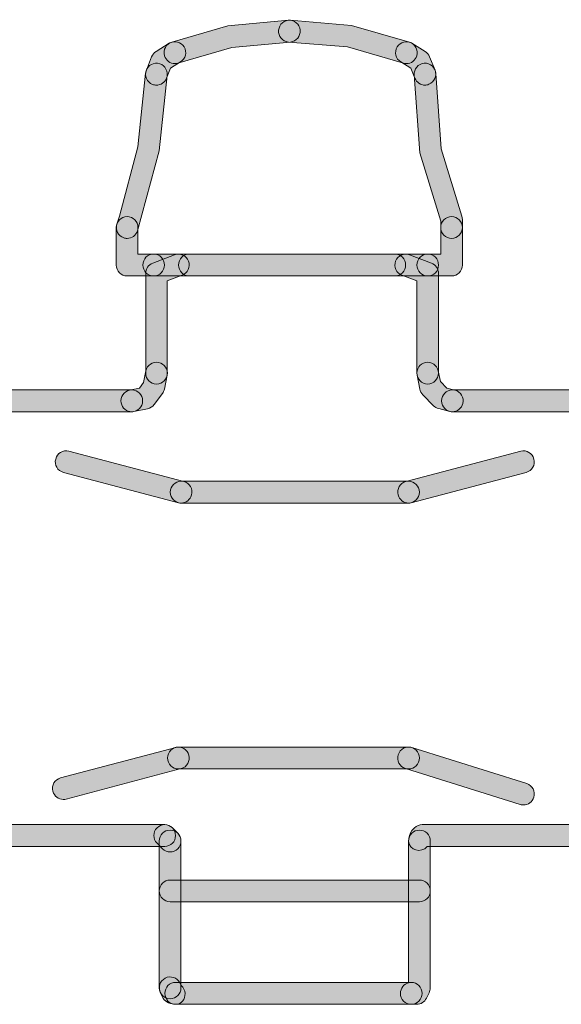
# Model space of a CAD drawing. Extents: x 22 to 1413, y 24 to 821.
# Drawn here: x 764 to 773, y 327 to 345 of the extents above; entities that cross this region are included whole.
import ezdxf

# ---------------------------------------------------------------- set-up
doc = ezdxf.new("R2010")
doc.units = 0
doc.header["$MEASUREMENT"] = 0
doc.layers.add('dwg', color=7, linetype='Continuous', lineweight=0)

msp = doc.modelspace()

# ---------------------------------------------------------------- hatches: boundary and pattern name
at = {"layer": 'dwg', "true_color": 0x010101, "transparency": 33554687}
h = msp.add_hatch(color=18, dxfattribs=at)
h.dxf.hatch_style = 2
edge = h.paths.add_edge_path()
edge.add_spline(control_points=[(766.379, 344.445), (766.293, 344.445), (766.215, 344.502), (766.19, 344.589), (766.16, 344.695), (766.22, 344.806), (766.325, 344.836), (766.325, 344.836), (767.343, 345.131), (767.343, 345.131), (767.343, 345.131), (768.447, 345.235), (768.447, 345.235), (768.556, 345.245), (768.652, 345.164), (768.661, 345.055), (768.671, 344.945), (768.591, 344.848), (768.483, 344.838), (768.483, 344.838), (767.415, 344.741), (767.415, 344.741), (767.415, 344.741), (766.434, 344.453), (766.434, 344.453), (766.415, 344.447), (766.397, 344.445), (766.379, 344.445)], knot_values=[0, 0, 0, 0, 1, 1, 1, 2, 2, 2, 3, 3, 3, 4, 4, 4, 5, 5, 5, 6, 6, 6, 7, 7, 7, 8, 8, 8, 9, 9, 9, 9], degree=3, periodic=0)
h = msp.add_hatch(color=18, dxfattribs=at)
h.dxf.hatch_style = 2
edge = h.paths.add_edge_path()
edge.add_spline(control_points=[(770.597, 344.445), (770.579, 344.445), (770.561, 344.447), (770.543, 344.453), (770.543, 344.453), (769.525, 344.748), (769.525, 344.748), (769.525, 344.748), (768.448, 344.838), (768.448, 344.838), (768.34, 344.848), (768.259, 344.944), (768.269, 345.054), (768.278, 345.164), (768.373, 345.245), (768.482, 345.235), (768.482, 345.235), (769.597, 345.138), (769.597, 345.138), (769.597, 345.138), (770.651, 344.836), (770.651, 344.836), (770.756, 344.806), (770.816, 344.695), (770.786, 344.589), (770.762, 344.502), (770.683, 344.445), (770.597, 344.445)], knot_values=[0, 0, 0, 0, 1, 1, 1, 2, 2, 2, 3, 3, 3, 4, 4, 4, 5, 5, 5, 6, 6, 6, 7, 7, 7, 8, 8, 8, 9, 9, 9, 9], degree=3, periodic=0)
h = msp.add_hatch(color=18, dxfattribs=at)
h.dxf.hatch_style = 2
edge = h.paths.add_edge_path()
edge.add_spline(control_points=[(766.042, 344.052), (766.018, 344.052), (765.994, 344.057), (765.97, 344.066), (765.869, 344.107), (765.819, 344.223), (765.859, 344.325), (765.859, 344.325), (765.954, 344.569), (765.954, 344.569), (765.97, 344.61), (765.999, 344.644), (766.036, 344.667), (766.036, 344.667), (766.277, 344.815), (766.277, 344.815), (766.37, 344.872), (766.491, 344.842), (766.548, 344.748), (766.604, 344.653), (766.574, 344.531), (766.481, 344.474), (766.481, 344.474), (766.297, 344.36), (766.297, 344.36), (766.297, 344.36), (766.226, 344.179), (766.226, 344.179), (766.195, 344.1), (766.121, 344.052), (766.042, 344.052)], knot_values=[0, 0, 0, 0, 1, 1, 1, 2, 2, 2, 3, 3, 3, 4, 4, 4, 5, 5, 5, 6, 6, 6, 7, 7, 7, 8, 8, 8, 9, 9, 9, 10, 10, 10, 10], degree=3, periodic=0)
h = msp.add_hatch(color=18, dxfattribs=at)
h.dxf.hatch_style = 2
edge = h.paths.add_edge_path()
edge.add_spline(control_points=[(770.936, 344.052), (770.858, 344.052), (770.784, 344.1), (770.753, 344.177), (770.753, 344.177), (770.68, 344.36), (770.68, 344.36), (770.68, 344.36), (770.495, 344.474), (770.495, 344.474), (770.402, 344.531), (770.372, 344.653), (770.428, 344.748), (770.485, 344.842), (770.606, 344.872), (770.699, 344.815), (770.699, 344.815), (770.941, 344.667), (770.941, 344.667), (770.977, 344.644), (771.005, 344.611), (771.021, 344.571), (771.021, 344.571), (771.119, 344.326), (771.119, 344.326), (771.159, 344.224), (771.11, 344.108), (771.009, 344.067), (770.985, 344.057), (770.96, 344.052), (770.936, 344.052)], knot_values=[0, 0, 0, 0, 1, 1, 1, 2, 2, 2, 3, 3, 3, 4, 4, 4, 5, 5, 5, 6, 6, 6, 7, 7, 7, 8, 8, 8, 9, 9, 9, 10, 10, 10, 10], degree=3, periodic=0)
h = msp.add_hatch(color=18, dxfattribs=at)
h.dxf.hatch_style = 2
edge = h.paths.add_edge_path()
edge.add_spline(control_points=[(765.509, 341.257), (765.489, 341.257), (765.469, 341.26), (765.449, 341.267), (765.345, 341.301), (765.288, 341.413), (765.321, 341.518), (765.321, 341.518), (765.368, 341.664), (765.368, 341.664), (765.368, 341.664), (765.704, 342.929), (765.704, 342.929), (765.704, 342.929), (765.846, 344.273), (765.846, 344.273), (765.858, 344.383), (765.956, 344.462), (766.064, 344.45), (766.172, 344.438), (766.25, 344.34), (766.238, 344.23), (766.238, 344.23), (766.09, 342.856), (766.09, 342.856), (766.09, 342.856), (765.697, 341.396), (765.697, 341.396), (765.67, 341.311), (765.593, 341.257), (765.509, 341.257)], knot_values=[0, 0, 0, 0, 1, 1, 1, 2, 2, 2, 3, 3, 3, 4, 4, 4, 5, 5, 5, 6, 6, 6, 7, 7, 7, 8, 8, 8, 9, 9, 9, 10, 10, 10, 10], degree=3, periodic=0)
h = msp.add_hatch(color=18, dxfattribs=at)
h.dxf.hatch_style = 2
edge = h.paths.add_edge_path()
edge.add_spline(control_points=[(771.42, 341.257), (771.311, 341.257), (771.223, 341.347), (771.223, 341.457), (771.223, 341.457), (771.223, 341.573), (771.223, 341.573), (771.223, 341.573), (770.845, 342.819), (770.845, 342.819), (770.845, 342.819), (770.739, 344.237), (770.739, 344.237), (770.731, 344.347), (770.813, 344.443), (770.922, 344.451), (771.03, 344.459), (771.124, 344.376), (771.132, 344.266), (771.132, 344.266), (771.23, 342.892), (771.23, 342.892), (771.23, 342.892), (771.608, 341.661), (771.608, 341.661), (771.614, 341.642), (771.617, 341.623), (771.617, 341.603), (771.617, 341.603), (771.617, 341.457), (771.617, 341.457), (771.617, 341.347), (771.529, 341.257), (771.42, 341.257)], knot_values=[0, 0, 0, 0, 1, 1, 1, 2, 2, 2, 3, 3, 3, 4, 4, 4, 5, 5, 5, 6, 6, 6, 7, 7, 7, 8, 8, 8, 9, 9, 9, 10, 10, 10, 11, 11, 11, 11], degree=3, periodic=0)
h = msp.add_hatch(color=18, dxfattribs=at)
h.dxf.hatch_style = 2
edge = h.paths.add_edge_path()
edge.add_spline(control_points=[(765.992, 340.572), (765.992, 340.572), (765.509, 340.572), (765.509, 340.572), (765.4, 340.572), (765.312, 340.661), (765.312, 340.771), (765.312, 340.771), (765.312, 341.457), (765.312, 341.457), (765.312, 341.567), (765.4, 341.656), (765.509, 341.656), (765.618, 341.656), (765.706, 341.567), (765.706, 341.457), (765.706, 341.457), (765.706, 340.971), (765.706, 340.971), (765.706, 340.971), (765.992, 340.971), (765.992, 340.971), (766.101, 340.971), (766.189, 340.881), (766.189, 340.771), (766.189, 340.661), (766.101, 340.572), (765.992, 340.572)], knot_values=[0, 0, 0, 0, 1, 1, 1, 2, 2, 2, 3, 3, 3, 4, 4, 4, 5, 5, 5, 6, 6, 6, 7, 7, 7, 8, 8, 8, 9, 9, 9, 9], degree=3, periodic=0)
h = msp.add_hatch(color=18, dxfattribs=at)
h.dxf.hatch_style = 2
edge = h.paths.add_edge_path()
edge.add_spline(control_points=[(771.42, 340.572), (771.42, 340.572), (770.986, 340.572), (770.986, 340.572), (770.877, 340.572), (770.789, 340.661), (770.789, 340.771), (770.789, 340.881), (770.877, 340.971), (770.986, 340.971), (770.986, 340.971), (771.223, 340.971), (771.223, 340.971), (771.223, 340.971), (771.223, 341.457), (771.223, 341.457), (771.223, 341.567), (771.311, 341.656), (771.42, 341.656), (771.529, 341.656), (771.617, 341.567), (771.617, 341.457), (771.617, 341.457), (771.617, 340.771), (771.617, 340.771), (771.617, 340.661), (771.529, 340.572), (771.42, 340.572)], knot_values=[0, 0, 0, 0, 1, 1, 1, 2, 2, 2, 3, 3, 3, 4, 4, 4, 5, 5, 5, 6, 6, 6, 7, 7, 7, 8, 8, 8, 9, 9, 9, 9], degree=3, periodic=0)
h = msp.add_hatch(color=18, dxfattribs=at)
h.dxf.hatch_style = 2
edge = h.paths.add_edge_path()
edge.add_spline(control_points=[(770.986, 340.572), (770.986, 340.572), (765.992, 340.572), (765.992, 340.572), (765.883, 340.572), (765.795, 340.661), (765.795, 340.771), (765.795, 340.881), (765.883, 340.971), (765.992, 340.971), (765.992, 340.971), (770.986, 340.971), (770.986, 340.971), (771.095, 340.971), (771.183, 340.881), (771.183, 340.771), (771.183, 340.661), (771.095, 340.572), (770.986, 340.572)], knot_values=[0, 0, 0, 0, 1, 1, 1, 2, 2, 2, 3, 3, 3, 4, 4, 4, 5, 5, 5, 6, 6, 6, 6], degree=3, periodic=0)
h = msp.add_hatch(color=18, dxfattribs=at)
h.dxf.hatch_style = 2
edge = h.paths.add_edge_path()
edge.add_spline(control_points=[(766.044, 338.602), (765.935, 338.602), (765.847, 338.691), (765.847, 338.801), (765.847, 338.801), (765.847, 340.618), (765.847, 340.618), (765.847, 340.701), (765.898, 340.776), (765.975, 340.805), (765.975, 340.805), (766.374, 340.958), (766.374, 340.958), (766.476, 340.997), (766.59, 340.945), (766.628, 340.842), (766.667, 340.739), (766.615, 340.624), (766.513, 340.585), (766.513, 340.585), (766.241, 340.481), (766.241, 340.481), (766.241, 340.481), (766.241, 338.801), (766.241, 338.801), (766.241, 338.691), (766.153, 338.602), (766.044, 338.602)], knot_values=[0, 0, 0, 0, 1, 1, 1, 2, 2, 2, 3, 3, 3, 4, 4, 4, 5, 5, 5, 6, 6, 6, 7, 7, 7, 8, 8, 8, 9, 9, 9, 9], degree=3, periodic=0)
h = msp.add_hatch(color=18, dxfattribs=at)
h.dxf.hatch_style = 2
edge = h.paths.add_edge_path()
edge.add_spline(control_points=[(770.385, 340.572), (770.385, 340.572), (766.643, 340.572), (766.643, 340.572), (766.534, 340.572), (766.446, 340.661), (766.446, 340.771), (766.446, 340.881), (766.534, 340.971), (766.643, 340.971), (766.643, 340.971), (770.385, 340.971), (770.385, 340.971), (770.494, 340.971), (770.582, 340.881), (770.582, 340.771), (770.582, 340.661), (770.494, 340.572), (770.385, 340.572)], knot_values=[0, 0, 0, 0, 1, 1, 1, 2, 2, 2, 3, 3, 3, 4, 4, 4, 5, 5, 5, 6, 6, 6, 6], degree=3, periodic=0)
h = msp.add_hatch(color=18, dxfattribs=at)
h.dxf.hatch_style = 2
edge = h.paths.add_edge_path()
edge.add_spline(control_points=[(770.985, 338.602), (770.876, 338.602), (770.788, 338.691), (770.788, 338.801), (770.788, 338.801), (770.788, 340.481), (770.788, 340.481), (770.788, 340.481), (770.515, 340.585), (770.515, 340.585), (770.413, 340.624), (770.362, 340.739), (770.4, 340.842), (770.438, 340.945), (770.552, 340.997), (770.654, 340.958), (770.654, 340.958), (771.054, 340.805), (771.054, 340.805), (771.131, 340.776), (771.182, 340.701), (771.182, 340.618), (771.182, 340.618), (771.182, 338.801), (771.182, 338.801), (771.182, 338.691), (771.094, 338.602), (770.985, 338.602)], knot_values=[0, 0, 0, 0, 1, 1, 1, 2, 2, 2, 3, 3, 3, 4, 4, 4, 5, 5, 5, 6, 6, 6, 7, 7, 7, 8, 8, 8, 9, 9, 9, 9], degree=3, periodic=0)
h = msp.add_hatch(color=18, dxfattribs=at)
h.dxf.hatch_style = 2
edge = h.paths.add_edge_path()
edge.add_spline(control_points=[(765.594, 338.096), (765.502, 338.096), (765.419, 338.162), (765.401, 338.257), (765.379, 338.365), (765.448, 338.47), (765.555, 338.491), (765.555, 338.491), (765.732, 338.527), (765.732, 338.527), (765.732, 338.527), (765.81, 338.632), (765.81, 338.632), (765.81, 338.632), (765.851, 338.84), (765.851, 338.84), (765.872, 338.948), (765.976, 339.018), (766.083, 338.997), (766.19, 338.975), (766.259, 338.87), (766.238, 338.762), (766.238, 338.762), (766.188, 338.509), (766.188, 338.509), (766.182, 338.48), (766.169, 338.452), (766.152, 338.428), (766.152, 338.428), (766.002, 338.226), (766.002, 338.226), (765.972, 338.187), (765.93, 338.161), (765.883, 338.151), (765.883, 338.151), (765.633, 338.1), (765.633, 338.1), (765.619, 338.098), (765.606, 338.096), (765.594, 338.096)], knot_values=[0, 0, 0, 0, 1, 1, 1, 2, 2, 2, 3, 3, 3, 4, 4, 4, 5, 5, 5, 6, 6, 6, 7, 7, 7, 8, 8, 8, 9, 9, 9, 10, 10, 10, 11, 11, 11, 12, 12, 12, 13, 13, 13, 13], degree=3, periodic=0)
h = msp.add_hatch(color=18, dxfattribs=at)
h.dxf.hatch_style = 2
edge = h.paths.add_edge_path()
edge.add_spline(control_points=[(771.434, 338.096), (771.419, 338.096), (771.403, 338.098), (771.387, 338.102), (771.387, 338.102), (771.186, 338.153), (771.186, 338.153), (771.151, 338.162), (771.119, 338.18), (771.094, 338.205), (771.094, 338.205), (770.895, 338.407), (770.895, 338.407), (770.867, 338.435), (770.848, 338.471), (770.84, 338.51), (770.84, 338.51), (770.791, 338.763), (770.791, 338.763), (770.77, 338.871), (770.84, 338.976), (770.947, 338.997), (771.054, 339.018), (771.157, 338.948), (771.178, 338.84), (771.178, 338.84), (771.216, 338.646), (771.216, 338.646), (771.216, 338.646), (771.334, 338.527), (771.334, 338.527), (771.334, 338.527), (771.482, 338.489), (771.482, 338.489), (771.588, 338.463), (771.652, 338.355), (771.626, 338.248), (771.603, 338.157), (771.523, 338.096), (771.434, 338.096)], knot_values=[0, 0, 0, 0, 1, 1, 1, 2, 2, 2, 3, 3, 3, 4, 4, 4, 5, 5, 5, 6, 6, 6, 7, 7, 7, 8, 8, 8, 9, 9, 9, 10, 10, 10, 11, 11, 11, 12, 12, 12, 13, 13, 13, 13], degree=3, periodic=0)
h = msp.add_hatch(color=18, dxfattribs=at)
h.dxf.hatch_style = 2
edge = h.paths.add_edge_path()
edge.add_spline(control_points=[(765.594, 338.096), (765.594, 338.096), (761.602, 338.096), (761.602, 338.096), (761.493, 338.096), (761.405, 338.186), (761.405, 338.296), (761.405, 338.406), (761.493, 338.495), (761.602, 338.495), (761.602, 338.495), (765.594, 338.495), (765.594, 338.495), (765.703, 338.495), (765.791, 338.406), (765.791, 338.296), (765.791, 338.186), (765.703, 338.096), (765.594, 338.096)], knot_values=[0, 0, 0, 0, 1, 1, 1, 2, 2, 2, 3, 3, 3, 4, 4, 4, 5, 5, 5, 6, 6, 6, 6], degree=3, periodic=0)
h = msp.add_hatch(color=18, dxfattribs=at)
h.dxf.hatch_style = 2
edge = h.paths.add_edge_path()
edge.add_spline(control_points=[(775.426, 338.096), (775.426, 338.096), (771.434, 338.096), (771.434, 338.096), (771.325, 338.096), (771.237, 338.186), (771.237, 338.296), (771.237, 338.406), (771.325, 338.495), (771.434, 338.495), (771.434, 338.495), (775.426, 338.495), (775.426, 338.495), (775.535, 338.495), (775.623, 338.406), (775.623, 338.296), (775.623, 338.186), (775.535, 338.096), (775.426, 338.096)], knot_values=[0, 0, 0, 0, 1, 1, 1, 2, 2, 2, 3, 3, 3, 4, 4, 4, 5, 5, 5, 6, 6, 6, 6], degree=3, periodic=0)
h = msp.add_hatch(color=18, dxfattribs=at)
h.dxf.hatch_style = 2
edge = h.paths.add_edge_path()
edge.add_spline(control_points=[(766.493, 336.431), (766.476, 336.431), (766.46, 336.433), (766.443, 336.438), (766.443, 336.438), (764.348, 336.991), (764.348, 336.991), (764.242, 337.019), (764.179, 337.128), (764.207, 337.234), (764.234, 337.341), (764.342, 337.405), (764.447, 337.377), (764.447, 337.377), (766.543, 336.824), (766.543, 336.824), (766.648, 336.796), (766.711, 336.687), (766.684, 336.58), (766.66, 336.491), (766.58, 336.431), (766.493, 336.431)], knot_values=[0, 0, 0, 0, 1, 1, 1, 2, 2, 2, 3, 3, 3, 4, 4, 4, 5, 5, 5, 6, 6, 6, 7, 7, 7, 7], degree=3, periodic=0)
h = msp.add_hatch(color=18, dxfattribs=at)
h.dxf.hatch_style = 2
edge = h.paths.add_edge_path()
edge.add_spline(control_points=[(770.636, 336.431), (770.549, 336.431), (770.469, 336.491), (770.446, 336.58), (770.418, 336.687), (770.481, 336.796), (770.587, 336.824), (770.587, 336.824), (772.681, 337.377), (772.681, 337.377), (772.786, 337.405), (772.894, 337.341), (772.922, 337.234), (772.949, 337.128), (772.886, 337.019), (772.781, 336.991), (772.781, 336.991), (770.686, 336.438), (770.686, 336.438), (770.669, 336.433), (770.653, 336.431), (770.636, 336.431)], knot_values=[0, 0, 0, 0, 1, 1, 1, 2, 2, 2, 3, 3, 3, 4, 4, 4, 5, 5, 5, 6, 6, 6, 7, 7, 7, 7], degree=3, periodic=0)
h = msp.add_hatch(color=18, dxfattribs=at)
h.dxf.hatch_style = 2
edge = h.paths.add_edge_path()
edge.add_spline(control_points=[(770.636, 336.431), (770.636, 336.431), (766.493, 336.431), (766.493, 336.431), (766.384, 336.431), (766.296, 336.52), (766.296, 336.631), (766.296, 336.741), (766.384, 336.83), (766.493, 336.83), (766.493, 336.83), (770.636, 336.83), (770.636, 336.83), (770.745, 336.83), (770.834, 336.741), (770.834, 336.631), (770.834, 336.52), (770.745, 336.431), (770.636, 336.431)], knot_values=[0, 0, 0, 0, 1, 1, 1, 2, 2, 2, 3, 3, 3, 4, 4, 4, 5, 5, 5, 6, 6, 6, 6], degree=3, periodic=0)
h = msp.add_hatch(color=18, dxfattribs=at)
h.dxf.hatch_style = 2
edge = h.paths.add_edge_path()
edge.add_spline(control_points=[(764.346, 331.027), (764.259, 331.027), (764.179, 331.087), (764.156, 331.176), (764.128, 331.283), (764.191, 331.392), (764.296, 331.42), (764.296, 331.42), (766.394, 331.976), (766.394, 331.976), (766.499, 332.004), (766.607, 331.94), (766.634, 331.833), (766.662, 331.727), (766.599, 331.618), (766.494, 331.59), (766.494, 331.59), (764.396, 331.034), (764.396, 331.034), (764.38, 331.029), (764.363, 331.027), (764.346, 331.027)], knot_values=[0, 0, 0, 0, 1, 1, 1, 2, 2, 2, 3, 3, 3, 4, 4, 4, 5, 5, 5, 6, 6, 6, 7, 7, 7, 7], degree=3, periodic=0)
h = msp.add_hatch(color=18, dxfattribs=at)
h.dxf.hatch_style = 2
edge = h.paths.add_edge_path()
edge.add_spline(control_points=[(770.636, 331.583), (770.636, 331.583), (766.444, 331.583), (766.444, 331.583), (766.335, 331.583), (766.247, 331.673), (766.247, 331.783), (766.247, 331.893), (766.335, 331.982), (766.444, 331.982), (766.444, 331.982), (770.636, 331.982), (770.636, 331.982), (770.745, 331.982), (770.834, 331.893), (770.834, 331.783), (770.834, 331.673), (770.745, 331.583), (770.636, 331.583)], knot_values=[0, 0, 0, 0, 1, 1, 1, 2, 2, 2, 3, 3, 3, 4, 4, 4, 5, 5, 5, 6, 6, 6, 6], degree=3, periodic=0)
h = msp.add_hatch(color=18, dxfattribs=at)
h.dxf.hatch_style = 2
edge = h.paths.add_edge_path()
edge.add_spline(control_points=[(772.731, 330.926), (772.711, 330.926), (772.692, 330.929), (772.672, 330.935), (772.672, 330.935), (770.578, 331.592), (770.578, 331.592), (770.474, 331.625), (770.416, 331.737), (770.448, 331.842), (770.48, 331.947), (770.591, 332.006), (770.695, 331.973), (770.695, 331.973), (772.789, 331.316), (772.789, 331.316), (772.893, 331.283), (772.951, 331.172), (772.919, 331.066), (772.893, 330.981), (772.815, 330.926), (772.731, 330.926)], knot_values=[0, 0, 0, 0, 1, 1, 1, 2, 2, 2, 3, 3, 3, 4, 4, 4, 5, 5, 5, 6, 6, 6, 7, 7, 7, 7], degree=3, periodic=0)
h = msp.add_hatch(color=18, dxfattribs=at)
h.dxf.hatch_style = 2
edge = h.paths.add_edge_path()
edge.add_spline(control_points=[(766.193, 330.169), (766.193, 330.169), (761.053, 330.169), (761.053, 330.169), (760.944, 330.169), (760.856, 330.259), (760.856, 330.369), (760.856, 330.479), (760.944, 330.568), (761.053, 330.568), (761.053, 330.568), (766.193, 330.568), (766.193, 330.568), (766.302, 330.568), (766.391, 330.479), (766.391, 330.369), (766.391, 330.259), (766.302, 330.169), (766.193, 330.169)], knot_values=[0, 0, 0, 0, 1, 1, 1, 2, 2, 2, 3, 3, 3, 4, 4, 4, 5, 5, 5, 6, 6, 6, 6], degree=3, periodic=0)
h = msp.add_hatch(color=18, dxfattribs=at)
h.dxf.hatch_style = 2
edge = h.paths.add_edge_path()
edge.add_spline(control_points=[(766.293, 330.069), (766.242, 330.069), (766.192, 330.089), (766.153, 330.128), (766.153, 330.128), (766.054, 330.228), (766.054, 330.228), (765.977, 330.306), (765.977, 330.432), (766.054, 330.51), (766.131, 330.588), (766.256, 330.588), (766.333, 330.51), (766.333, 330.51), (766.432, 330.41), (766.432, 330.41), (766.509, 330.332), (766.509, 330.205), (766.432, 330.128), (766.394, 330.089), (766.343, 330.069), (766.293, 330.069)], knot_values=[0, 0, 0, 0, 1, 1, 1, 2, 2, 2, 3, 3, 3, 4, 4, 4, 5, 5, 5, 6, 6, 6, 7, 7, 7, 7], degree=3, periodic=0)
h = msp.add_hatch(color=18, dxfattribs=at)
h.dxf.hatch_style = 2
edge = h.paths.add_edge_path()
edge.add_spline(control_points=[(776.125, 330.069), (776.075, 330.069), (776.025, 330.088), (775.987, 330.126), (775.987, 330.126), (775.943, 330.169), (775.943, 330.169), (775.943, 330.169), (770.978, 330.169), (770.978, 330.169), (770.873, 330.038), (770.638, 330.101), (770.638, 330.269), (770.638, 330.321), (770.658, 330.422), (770.695, 330.459), (770.695, 330.459), (770.745, 330.51), (770.745, 330.51), (770.782, 330.547), (770.832, 330.568), (770.885, 330.568), (770.885, 330.568), (776.024, 330.568), (776.024, 330.568), (776.077, 330.568), (776.127, 330.547), (776.164, 330.51), (776.164, 330.51), (776.263, 330.411), (776.263, 330.411), (776.34, 330.334), (776.342, 330.208), (776.265, 330.129), (776.227, 330.089), (776.176, 330.069), (776.125, 330.069)], knot_values=[0, 0, 0, 0, 1, 1, 1, 2, 2, 2, 3, 3, 3, 4, 4, 4, 5, 5, 5, 6, 6, 6, 7, 7, 7, 8, 8, 8, 9, 9, 9, 10, 10, 10, 11, 11, 11, 12, 12, 12, 12], degree=3, periodic=0)
h = msp.add_hatch(color=18, dxfattribs=at)
h.dxf.hatch_style = 2
edge = h.paths.add_edge_path()
edge.add_spline(control_points=[(766.293, 327.392), (766.184, 327.392), (766.095, 327.481), (766.095, 327.592), (766.095, 327.592), (766.095, 330.269), (766.095, 330.269), (766.095, 330.379), (766.184, 330.468), (766.293, 330.468), (766.401, 330.468), (766.49, 330.379), (766.49, 330.269), (766.49, 330.269), (766.49, 327.592), (766.49, 327.592), (766.49, 327.481), (766.401, 327.392), (766.293, 327.392)], knot_values=[0, 0, 0, 0, 1, 1, 1, 2, 2, 2, 3, 3, 3, 4, 4, 4, 5, 5, 5, 6, 6, 6, 6], degree=3, periodic=0)
h = msp.add_hatch(color=18, dxfattribs=at)
h.dxf.hatch_style = 2
edge = h.paths.add_edge_path()
edge.add_spline(control_points=[(770.786, 327.292), (770.786, 327.292), (770.685, 327.292), (770.685, 327.292), (770.577, 327.292), (770.488, 327.381), (770.488, 327.491), (770.488, 327.585), (770.552, 327.663), (770.638, 327.685), (770.638, 327.685), (770.638, 330.269), (770.638, 330.269), (770.638, 330.379), (770.726, 330.468), (770.835, 330.468), (770.944, 330.468), (771.032, 330.379), (771.032, 330.269), (771.032, 330.269), (771.032, 327.592), (771.032, 327.592), (771.032, 327.561), (771.025, 327.531), (771.011, 327.503), (771.011, 327.503), (770.962, 327.403), (770.962, 327.403), (770.929, 327.335), (770.861, 327.292), (770.786, 327.292)], knot_values=[0, 0, 0, 0, 1, 1, 1, 2, 2, 2, 3, 3, 3, 4, 4, 4, 5, 5, 5, 6, 6, 6, 7, 7, 7, 8, 8, 8, 9, 9, 9, 10, 10, 10, 10], degree=3, periodic=0)
h = msp.add_hatch(color=18, dxfattribs=at)
h.dxf.hatch_style = 2
edge = h.paths.add_edge_path()
edge.add_spline(control_points=[(770.835, 329.16), (770.835, 329.16), (766.293, 329.16), (766.293, 329.16), (766.184, 329.16), (766.095, 329.249), (766.095, 329.359), (766.095, 329.469), (766.184, 329.558), (766.293, 329.558), (766.293, 329.558), (770.835, 329.558), (770.835, 329.558), (770.944, 329.558), (771.032, 329.469), (771.032, 329.359), (771.032, 329.249), (770.944, 329.16), (770.835, 329.16)], knot_values=[0, 0, 0, 0, 1, 1, 1, 2, 2, 2, 3, 3, 3, 4, 4, 4, 5, 5, 5, 6, 6, 6, 6], degree=3, periodic=0)
h = msp.add_hatch(color=18, dxfattribs=at)
h.dxf.hatch_style = 2
edge = h.paths.add_edge_path()
edge.add_spline(control_points=[(766.393, 327.292), (766.319, 327.292), (766.202, 327.334), (766.168, 327.4), (766.168, 327.4), (766.117, 327.5), (766.117, 327.5), (766.068, 327.598), (766.106, 327.718), (766.202, 327.769), (766.299, 327.819), (766.418, 327.781), (766.468, 327.683), (766.468, 327.683), (766.492, 327.635), (766.492, 327.635), (766.536, 327.599), (766.565, 327.548), (766.565, 327.491), (766.565, 327.381), (766.502, 327.292), (766.393, 327.292)], knot_values=[0, 0, 0, 0, 1, 1, 1, 2, 2, 2, 3, 3, 3, 4, 4, 4, 5, 5, 5, 6, 6, 6, 7, 7, 7, 7], degree=3, periodic=0)
h = msp.add_hatch(color=18, dxfattribs=at)
h.dxf.hatch_style = 2
edge = h.paths.add_edge_path()
edge.add_spline(control_points=[(770.685, 327.292), (770.685, 327.292), (766.393, 327.292), (766.393, 327.292), (766.284, 327.292), (766.196, 327.381), (766.196, 327.491), (766.196, 327.601), (766.284, 327.691), (766.393, 327.691), (766.393, 327.691), (770.685, 327.691), (770.685, 327.691), (770.794, 327.691), (770.883, 327.601), (770.883, 327.491), (770.883, 327.381), (770.794, 327.292), (770.685, 327.292)], knot_values=[0, 0, 0, 0, 1, 1, 1, 2, 2, 2, 3, 3, 3, 4, 4, 4, 5, 5, 5, 6, 6, 6, 6], degree=3, periodic=0)

# ---------------------------------------------------------------- linework, layer by layer
at = {"layer": 'dwg'}
for points, knots in [([(766.379, 344.445), (766.293, 344.445), (766.215, 344.502), (766.19, 344.589), (766.16, 344.695), (766.22, 344.806), (766.325, 344.836), (766.325, 344.836), (767.343, 345.131), (767.343, 345.131), (767.343, 345.131), (768.447, 345.235), (768.447, 345.235), (768.556, 345.245), (768.652, 345.164), (768.661, 345.055), (768.671, 344.945), (768.591, 344.848), (768.483, 344.838), (768.483, 344.838), (767.415, 344.741), (767.415, 344.741), (767.415, 344.741), (766.434, 344.453), (766.434, 344.453), (766.415, 344.447), (766.397, 344.445), (766.379, 344.445)], [0, 0, 0, 0, 1, 1, 1, 2, 2, 2, 3, 3, 3, 4, 4, 4, 5, 5, 5, 6, 6, 6, 7, 7, 7, 8, 8, 8, 9, 9, 9, 9]), ([(770.597, 344.445), (770.579, 344.445), (770.561, 344.447), (770.543, 344.453), (770.543, 344.453), (769.525, 344.748), (769.525, 344.748), (769.525, 344.748), (768.448, 344.838), (768.448, 344.838), (768.34, 344.848), (768.259, 344.944), (768.269, 345.054), (768.278, 345.164), (768.373, 345.245), (768.482, 345.235), (768.482, 345.235), (769.597, 345.138), (769.597, 345.138), (769.597, 345.138), (770.651, 344.836), (770.651, 344.836), (770.756, 344.806), (770.816, 344.695), (770.786, 344.589), (770.762, 344.502), (770.683, 344.445), (770.597, 344.445)], [0, 0, 0, 0, 1, 1, 1, 2, 2, 2, 3, 3, 3, 4, 4, 4, 5, 5, 5, 6, 6, 6, 7, 7, 7, 8, 8, 8, 9, 9, 9, 9]), ([(766.042, 344.052), (766.018, 344.052), (765.994, 344.057), (765.97, 344.066), (765.869, 344.107), (765.819, 344.223), (765.859, 344.325), (765.859, 344.325), (765.954, 344.569), (765.954, 344.569), (765.97, 344.61), (765.999, 344.644), (766.036, 344.667), (766.036, 344.667), (766.277, 344.815), (766.277, 344.815), (766.37, 344.872), (766.491, 344.842), (766.548, 344.748), (766.604, 344.653), (766.574, 344.531), (766.481, 344.474), (766.481, 344.474), (766.297, 344.36), (766.297, 344.36), (766.297, 344.36), (766.226, 344.179), (766.226, 344.179), (766.195, 344.1), (766.121, 344.052), (766.042, 344.052)], [0, 0, 0, 0, 1, 1, 1, 2, 2, 2, 3, 3, 3, 4, 4, 4, 5, 5, 5, 6, 6, 6, 7, 7, 7, 8, 8, 8, 9, 9, 9, 10, 10, 10, 10]), ([(770.936, 344.052), (770.858, 344.052), (770.784, 344.1), (770.753, 344.177), (770.753, 344.177), (770.68, 344.36), (770.68, 344.36), (770.68, 344.36), (770.495, 344.474), (770.495, 344.474), (770.402, 344.531), (770.372, 344.653), (770.428, 344.748), (770.485, 344.842), (770.606, 344.872), (770.699, 344.815), (770.699, 344.815), (770.941, 344.667), (770.941, 344.667), (770.977, 344.644), (771.005, 344.611), (771.021, 344.571), (771.021, 344.571), (771.119, 344.326), (771.119, 344.326), (771.159, 344.224), (771.11, 344.108), (771.009, 344.067), (770.985, 344.057), (770.96, 344.052), (770.936, 344.052)], [0, 0, 0, 0, 1, 1, 1, 2, 2, 2, 3, 3, 3, 4, 4, 4, 5, 5, 5, 6, 6, 6, 7, 7, 7, 8, 8, 8, 9, 9, 9, 10, 10, 10, 10]), ([(765.509, 341.257), (765.489, 341.257), (765.469, 341.26), (765.449, 341.267), (765.345, 341.301), (765.288, 341.413), (765.321, 341.518), (765.321, 341.518), (765.368, 341.664), (765.368, 341.664), (765.368, 341.664), (765.704, 342.929), (765.704, 342.929), (765.704, 342.929), (765.846, 344.273), (765.846, 344.273), (765.858, 344.383), (765.956, 344.462), (766.064, 344.45), (766.172, 344.438), (766.25, 344.34), (766.238, 344.23), (766.238, 344.23), (766.09, 342.856), (766.09, 342.856), (766.09, 342.856), (765.697, 341.396), (765.697, 341.396), (765.67, 341.311), (765.593, 341.257), (765.509, 341.257)], [0, 0, 0, 0, 1, 1, 1, 2, 2, 2, 3, 3, 3, 4, 4, 4, 5, 5, 5, 6, 6, 6, 7, 7, 7, 8, 8, 8, 9, 9, 9, 10, 10, 10, 10]), ([(771.42, 341.257), (771.311, 341.257), (771.223, 341.347), (771.223, 341.457), (771.223, 341.457), (771.223, 341.573), (771.223, 341.573), (771.223, 341.573), (770.845, 342.819), (770.845, 342.819), (770.845, 342.819), (770.739, 344.237), (770.739, 344.237), (770.731, 344.347), (770.813, 344.443), (770.922, 344.451), (771.03, 344.459), (771.124, 344.376), (771.132, 344.266), (771.132, 344.266), (771.23, 342.892), (771.23, 342.892), (771.23, 342.892), (771.608, 341.661), (771.608, 341.661), (771.614, 341.642), (771.617, 341.623), (771.617, 341.603), (771.617, 341.603), (771.617, 341.457), (771.617, 341.457), (771.617, 341.347), (771.529, 341.257), (771.42, 341.257)], [0, 0, 0, 0, 1, 1, 1, 2, 2, 2, 3, 3, 3, 4, 4, 4, 5, 5, 5, 6, 6, 6, 7, 7, 7, 8, 8, 8, 9, 9, 9, 10, 10, 10, 11, 11, 11, 11]), ([(765.992, 340.572), (765.992, 340.572), (765.509, 340.572), (765.509, 340.572), (765.4, 340.572), (765.312, 340.661), (765.312, 340.771), (765.312, 340.771), (765.312, 341.457), (765.312, 341.457), (765.312, 341.567), (765.4, 341.656), (765.509, 341.656), (765.618, 341.656), (765.706, 341.567), (765.706, 341.457), (765.706, 341.457), (765.706, 340.971), (765.706, 340.971), (765.706, 340.971), (765.992, 340.971), (765.992, 340.971), (766.101, 340.971), (766.189, 340.881), (766.189, 340.771), (766.189, 340.661), (766.101, 340.572), (765.992, 340.572)], [0, 0, 0, 0, 1, 1, 1, 2, 2, 2, 3, 3, 3, 4, 4, 4, 5, 5, 5, 6, 6, 6, 7, 7, 7, 8, 8, 8, 9, 9, 9, 9]), ([(771.42, 340.572), (771.42, 340.572), (770.986, 340.572), (770.986, 340.572), (770.877, 340.572), (770.789, 340.661), (770.789, 340.771), (770.789, 340.881), (770.877, 340.971), (770.986, 340.971), (770.986, 340.971), (771.223, 340.971), (771.223, 340.971), (771.223, 340.971), (771.223, 341.457), (771.223, 341.457), (771.223, 341.567), (771.311, 341.656), (771.42, 341.656), (771.529, 341.656), (771.617, 341.567), (771.617, 341.457), (771.617, 341.457), (771.617, 340.771), (771.617, 340.771), (771.617, 340.661), (771.529, 340.572), (771.42, 340.572)], [0, 0, 0, 0, 1, 1, 1, 2, 2, 2, 3, 3, 3, 4, 4, 4, 5, 5, 5, 6, 6, 6, 7, 7, 7, 8, 8, 8, 9, 9, 9, 9]), ([(770.986, 340.572), (770.986, 340.572), (765.992, 340.572), (765.992, 340.572), (765.883, 340.572), (765.795, 340.661), (765.795, 340.771), (765.795, 340.881), (765.883, 340.971), (765.992, 340.971), (765.992, 340.971), (770.986, 340.971), (770.986, 340.971), (771.095, 340.971), (771.183, 340.881), (771.183, 340.771), (771.183, 340.661), (771.095, 340.572), (770.986, 340.572)], [0, 0, 0, 0, 1, 1, 1, 2, 2, 2, 3, 3, 3, 4, 4, 4, 5, 5, 5, 6, 6, 6, 6]), ([(766.044, 338.602), (765.935, 338.602), (765.847, 338.691), (765.847, 338.801), (765.847, 338.801), (765.847, 340.618), (765.847, 340.618), (765.847, 340.701), (765.898, 340.776), (765.975, 340.805), (765.975, 340.805), (766.374, 340.958), (766.374, 340.958), (766.476, 340.997), (766.59, 340.945), (766.628, 340.842), (766.667, 340.739), (766.615, 340.624), (766.513, 340.585), (766.513, 340.585), (766.241, 340.481), (766.241, 340.481), (766.241, 340.481), (766.241, 338.801), (766.241, 338.801), (766.241, 338.691), (766.153, 338.602), (766.044, 338.602)], [0, 0, 0, 0, 1, 1, 1, 2, 2, 2, 3, 3, 3, 4, 4, 4, 5, 5, 5, 6, 6, 6, 7, 7, 7, 8, 8, 8, 9, 9, 9, 9]), ([(770.385, 340.572), (770.385, 340.572), (766.643, 340.572), (766.643, 340.572), (766.534, 340.572), (766.446, 340.661), (766.446, 340.771), (766.446, 340.881), (766.534, 340.971), (766.643, 340.971), (766.643, 340.971), (770.385, 340.971), (770.385, 340.971), (770.494, 340.971), (770.582, 340.881), (770.582, 340.771), (770.582, 340.661), (770.494, 340.572), (770.385, 340.572)], [0, 0, 0, 0, 1, 1, 1, 2, 2, 2, 3, 3, 3, 4, 4, 4, 5, 5, 5, 6, 6, 6, 6]), ([(770.985, 338.602), (770.876, 338.602), (770.788, 338.691), (770.788, 338.801), (770.788, 338.801), (770.788, 340.481), (770.788, 340.481), (770.788, 340.481), (770.515, 340.585), (770.515, 340.585), (770.413, 340.624), (770.362, 340.739), (770.4, 340.842), (770.438, 340.945), (770.552, 340.997), (770.654, 340.958), (770.654, 340.958), (771.054, 340.805), (771.054, 340.805), (771.131, 340.776), (771.182, 340.701), (771.182, 340.618), (771.182, 340.618), (771.182, 338.801), (771.182, 338.801), (771.182, 338.691), (771.094, 338.602), (770.985, 338.602)], [0, 0, 0, 0, 1, 1, 1, 2, 2, 2, 3, 3, 3, 4, 4, 4, 5, 5, 5, 6, 6, 6, 7, 7, 7, 8, 8, 8, 9, 9, 9, 9]), ([(765.594, 338.096), (765.502, 338.096), (765.419, 338.162), (765.401, 338.257), (765.379, 338.365), (765.448, 338.47), (765.555, 338.491), (765.555, 338.491), (765.732, 338.527), (765.732, 338.527), (765.732, 338.527), (765.81, 338.632), (765.81, 338.632), (765.81, 338.632), (765.851, 338.84), (765.851, 338.84), (765.872, 338.948), (765.976, 339.018), (766.083, 338.997), (766.19, 338.975), (766.259, 338.87), (766.238, 338.762), (766.238, 338.762), (766.188, 338.509), (766.188, 338.509), (766.182, 338.48), (766.169, 338.452), (766.152, 338.428), (766.152, 338.428), (766.002, 338.226), (766.002, 338.226), (765.972, 338.187), (765.93, 338.161), (765.883, 338.151), (765.883, 338.151), (765.633, 338.1), (765.633, 338.1), (765.619, 338.098), (765.606, 338.096), (765.594, 338.096)], [0, 0, 0, 0, 1, 1, 1, 2, 2, 2, 3, 3, 3, 4, 4, 4, 5, 5, 5, 6, 6, 6, 7, 7, 7, 8, 8, 8, 9, 9, 9, 10, 10, 10, 11, 11, 11, 12, 12, 12, 13, 13, 13, 13]), ([(771.434, 338.096), (771.419, 338.096), (771.403, 338.098), (771.387, 338.102), (771.387, 338.102), (771.186, 338.153), (771.186, 338.153), (771.151, 338.162), (771.119, 338.18), (771.094, 338.205), (771.094, 338.205), (770.895, 338.407), (770.895, 338.407), (770.867, 338.435), (770.848, 338.471), (770.84, 338.51), (770.84, 338.51), (770.791, 338.763), (770.791, 338.763), (770.77, 338.871), (770.84, 338.976), (770.947, 338.997), (771.054, 339.018), (771.157, 338.948), (771.178, 338.84), (771.178, 338.84), (771.216, 338.646), (771.216, 338.646), (771.216, 338.646), (771.334, 338.527), (771.334, 338.527), (771.334, 338.527), (771.482, 338.489), (771.482, 338.489), (771.588, 338.463), (771.652, 338.355), (771.626, 338.248), (771.603, 338.157), (771.523, 338.096), (771.434, 338.096)], [0, 0, 0, 0, 1, 1, 1, 2, 2, 2, 3, 3, 3, 4, 4, 4, 5, 5, 5, 6, 6, 6, 7, 7, 7, 8, 8, 8, 9, 9, 9, 10, 10, 10, 11, 11, 11, 12, 12, 12, 13, 13, 13, 13]), ([(765.594, 338.096), (765.594, 338.096), (761.602, 338.096), (761.602, 338.096), (761.493, 338.096), (761.405, 338.186), (761.405, 338.296), (761.405, 338.406), (761.493, 338.495), (761.602, 338.495), (761.602, 338.495), (765.594, 338.495), (765.594, 338.495), (765.703, 338.495), (765.791, 338.406), (765.791, 338.296), (765.791, 338.186), (765.703, 338.096), (765.594, 338.096)], [0, 0, 0, 0, 1, 1, 1, 2, 2, 2, 3, 3, 3, 4, 4, 4, 5, 5, 5, 6, 6, 6, 6]), ([(775.426, 338.096), (775.426, 338.096), (771.434, 338.096), (771.434, 338.096), (771.325, 338.096), (771.237, 338.186), (771.237, 338.296), (771.237, 338.406), (771.325, 338.495), (771.434, 338.495), (771.434, 338.495), (775.426, 338.495), (775.426, 338.495), (775.535, 338.495), (775.623, 338.406), (775.623, 338.296), (775.623, 338.186), (775.535, 338.096), (775.426, 338.096)], [0, 0, 0, 0, 1, 1, 1, 2, 2, 2, 3, 3, 3, 4, 4, 4, 5, 5, 5, 6, 6, 6, 6]), ([(766.493, 336.431), (766.476, 336.431), (766.46, 336.433), (766.443, 336.438), (766.443, 336.438), (764.348, 336.991), (764.348, 336.991), (764.242, 337.019), (764.179, 337.128), (764.207, 337.234), (764.234, 337.341), (764.342, 337.405), (764.447, 337.377), (764.447, 337.377), (766.543, 336.824), (766.543, 336.824), (766.648, 336.796), (766.711, 336.687), (766.684, 336.58), (766.66, 336.491), (766.58, 336.431), (766.493, 336.431)], [0, 0, 0, 0, 1, 1, 1, 2, 2, 2, 3, 3, 3, 4, 4, 4, 5, 5, 5, 6, 6, 6, 7, 7, 7, 7]), ([(770.636, 336.431), (770.549, 336.431), (770.469, 336.491), (770.446, 336.58), (770.418, 336.687), (770.481, 336.796), (770.587, 336.824), (770.587, 336.824), (772.681, 337.377), (772.681, 337.377), (772.786, 337.405), (772.894, 337.341), (772.922, 337.234), (772.949, 337.128), (772.886, 337.019), (772.781, 336.991), (772.781, 336.991), (770.686, 336.438), (770.686, 336.438), (770.669, 336.433), (770.653, 336.431), (770.636, 336.431)], [0, 0, 0, 0, 1, 1, 1, 2, 2, 2, 3, 3, 3, 4, 4, 4, 5, 5, 5, 6, 6, 6, 7, 7, 7, 7]), ([(770.636, 336.431), (770.636, 336.431), (766.493, 336.431), (766.493, 336.431), (766.384, 336.431), (766.296, 336.52), (766.296, 336.631), (766.296, 336.741), (766.384, 336.83), (766.493, 336.83), (766.493, 336.83), (770.636, 336.83), (770.636, 336.83), (770.745, 336.83), (770.834, 336.741), (770.834, 336.631), (770.834, 336.52), (770.745, 336.431), (770.636, 336.431)], [0, 0, 0, 0, 1, 1, 1, 2, 2, 2, 3, 3, 3, 4, 4, 4, 5, 5, 5, 6, 6, 6, 6]), ([(764.346, 331.027), (764.259, 331.027), (764.179, 331.087), (764.156, 331.176), (764.128, 331.283), (764.191, 331.392), (764.296, 331.42), (764.296, 331.42), (766.394, 331.976), (766.394, 331.976), (766.499, 332.004), (766.607, 331.94), (766.634, 331.833), (766.662, 331.727), (766.599, 331.618), (766.494, 331.59), (766.494, 331.59), (764.396, 331.034), (764.396, 331.034), (764.38, 331.029), (764.363, 331.027), (764.346, 331.027)], [0, 0, 0, 0, 1, 1, 1, 2, 2, 2, 3, 3, 3, 4, 4, 4, 5, 5, 5, 6, 6, 6, 7, 7, 7, 7]), ([(770.636, 331.583), (770.636, 331.583), (766.444, 331.583), (766.444, 331.583), (766.335, 331.583), (766.247, 331.673), (766.247, 331.783), (766.247, 331.893), (766.335, 331.982), (766.444, 331.982), (766.444, 331.982), (770.636, 331.982), (770.636, 331.982), (770.745, 331.982), (770.834, 331.893), (770.834, 331.783), (770.834, 331.673), (770.745, 331.583), (770.636, 331.583)], [0, 0, 0, 0, 1, 1, 1, 2, 2, 2, 3, 3, 3, 4, 4, 4, 5, 5, 5, 6, 6, 6, 6]), ([(772.731, 330.926), (772.711, 330.926), (772.692, 330.929), (772.672, 330.935), (772.672, 330.935), (770.578, 331.592), (770.578, 331.592), (770.474, 331.625), (770.416, 331.737), (770.448, 331.842), (770.48, 331.947), (770.591, 332.006), (770.695, 331.973), (770.695, 331.973), (772.789, 331.316), (772.789, 331.316), (772.893, 331.283), (772.951, 331.172), (772.919, 331.066), (772.893, 330.981), (772.815, 330.926), (772.731, 330.926)], [0, 0, 0, 0, 1, 1, 1, 2, 2, 2, 3, 3, 3, 4, 4, 4, 5, 5, 5, 6, 6, 6, 7, 7, 7, 7]), ([(766.193, 330.169), (766.193, 330.169), (761.053, 330.169), (761.053, 330.169), (760.944, 330.169), (760.856, 330.259), (760.856, 330.369), (760.856, 330.479), (760.944, 330.568), (761.053, 330.568), (761.053, 330.568), (766.193, 330.568), (766.193, 330.568), (766.302, 330.568), (766.391, 330.479), (766.391, 330.369), (766.391, 330.259), (766.302, 330.169), (766.193, 330.169)], [0, 0, 0, 0, 1, 1, 1, 2, 2, 2, 3, 3, 3, 4, 4, 4, 5, 5, 5, 6, 6, 6, 6]), ([(766.293, 330.069), (766.242, 330.069), (766.192, 330.089), (766.153, 330.128), (766.153, 330.128), (766.054, 330.228), (766.054, 330.228), (765.977, 330.306), (765.977, 330.432), (766.054, 330.51), (766.131, 330.588), (766.256, 330.588), (766.333, 330.51), (766.333, 330.51), (766.432, 330.41), (766.432, 330.41), (766.509, 330.332), (766.509, 330.205), (766.432, 330.128), (766.394, 330.089), (766.343, 330.069), (766.293, 330.069)], [0, 0, 0, 0, 1, 1, 1, 2, 2, 2, 3, 3, 3, 4, 4, 4, 5, 5, 5, 6, 6, 6, 7, 7, 7, 7]), ([(776.125, 330.069), (776.075, 330.069), (776.025, 330.088), (775.987, 330.126), (775.987, 330.126), (775.943, 330.169), (775.943, 330.169), (775.943, 330.169), (770.978, 330.169), (770.978, 330.169), (770.873, 330.038), (770.638, 330.101), (770.638, 330.269), (770.638, 330.321), (770.658, 330.422), (770.695, 330.459), (770.695, 330.459), (770.745, 330.51), (770.745, 330.51), (770.782, 330.547), (770.832, 330.568), (770.885, 330.568), (770.885, 330.568), (776.024, 330.568), (776.024, 330.568), (776.077, 330.568), (776.127, 330.547), (776.164, 330.51), (776.164, 330.51), (776.263, 330.411), (776.263, 330.411), (776.34, 330.334), (776.342, 330.208), (776.265, 330.129), (776.227, 330.089), (776.176, 330.069), (776.125, 330.069)], [0, 0, 0, 0, 1, 1, 1, 2, 2, 2, 3, 3, 3, 4, 4, 4, 5, 5, 5, 6, 6, 6, 7, 7, 7, 8, 8, 8, 9, 9, 9, 10, 10, 10, 11, 11, 11, 12, 12, 12, 12]), ([(766.293, 327.392), (766.184, 327.392), (766.095, 327.481), (766.095, 327.592), (766.095, 327.592), (766.095, 330.269), (766.095, 330.269), (766.095, 330.379), (766.184, 330.468), (766.293, 330.468), (766.401, 330.468), (766.49, 330.379), (766.49, 330.269), (766.49, 330.269), (766.49, 327.592), (766.49, 327.592), (766.49, 327.481), (766.401, 327.392), (766.293, 327.392)], [0, 0, 0, 0, 1, 1, 1, 2, 2, 2, 3, 3, 3, 4, 4, 4, 5, 5, 5, 6, 6, 6, 6]), ([(770.786, 327.292), (770.786, 327.292), (770.685, 327.292), (770.685, 327.292), (770.577, 327.292), (770.488, 327.381), (770.488, 327.491), (770.488, 327.585), (770.552, 327.663), (770.638, 327.685), (770.638, 327.685), (770.638, 330.269), (770.638, 330.269), (770.638, 330.379), (770.726, 330.468), (770.835, 330.468), (770.944, 330.468), (771.032, 330.379), (771.032, 330.269), (771.032, 330.269), (771.032, 327.592), (771.032, 327.592), (771.032, 327.561), (771.025, 327.531), (771.011, 327.503), (771.011, 327.503), (770.962, 327.403), (770.962, 327.403), (770.929, 327.335), (770.861, 327.292), (770.786, 327.292)], [0, 0, 0, 0, 1, 1, 1, 2, 2, 2, 3, 3, 3, 4, 4, 4, 5, 5, 5, 6, 6, 6, 7, 7, 7, 8, 8, 8, 9, 9, 9, 10, 10, 10, 10]), ([(770.835, 329.16), (770.835, 329.16), (766.293, 329.16), (766.293, 329.16), (766.184, 329.16), (766.095, 329.249), (766.095, 329.359), (766.095, 329.469), (766.184, 329.558), (766.293, 329.558), (766.293, 329.558), (770.835, 329.558), (770.835, 329.558), (770.944, 329.558), (771.032, 329.469), (771.032, 329.359), (771.032, 329.249), (770.944, 329.16), (770.835, 329.16)], [0, 0, 0, 0, 1, 1, 1, 2, 2, 2, 3, 3, 3, 4, 4, 4, 5, 5, 5, 6, 6, 6, 6]), ([(766.393, 327.292), (766.319, 327.292), (766.202, 327.334), (766.168, 327.4), (766.168, 327.4), (766.117, 327.5), (766.117, 327.5), (766.068, 327.598), (766.106, 327.718), (766.202, 327.769), (766.299, 327.819), (766.418, 327.781), (766.468, 327.683), (766.468, 327.683), (766.492, 327.635), (766.492, 327.635), (766.536, 327.599), (766.565, 327.548), (766.565, 327.491), (766.565, 327.381), (766.502, 327.292), (766.393, 327.292)], [0, 0, 0, 0, 1, 1, 1, 2, 2, 2, 3, 3, 3, 4, 4, 4, 5, 5, 5, 6, 6, 6, 7, 7, 7, 7]), ([(770.685, 327.292), (770.685, 327.292), (766.393, 327.292), (766.393, 327.292), (766.284, 327.292), (766.196, 327.381), (766.196, 327.491), (766.196, 327.601), (766.284, 327.691), (766.393, 327.691), (766.393, 327.691), (770.685, 327.691), (770.685, 327.691), (770.794, 327.691), (770.883, 327.601), (770.883, 327.491), (770.883, 327.381), (770.794, 327.292), (770.685, 327.292)], [0, 0, 0, 0, 1, 1, 1, 2, 2, 2, 3, 3, 3, 4, 4, 4, 5, 5, 5, 6, 6, 6, 6])]:
    msp.add_open_spline(points, degree=3, knots=knots, dxfattribs=at)

doc.saveas('drawing.dxf')
